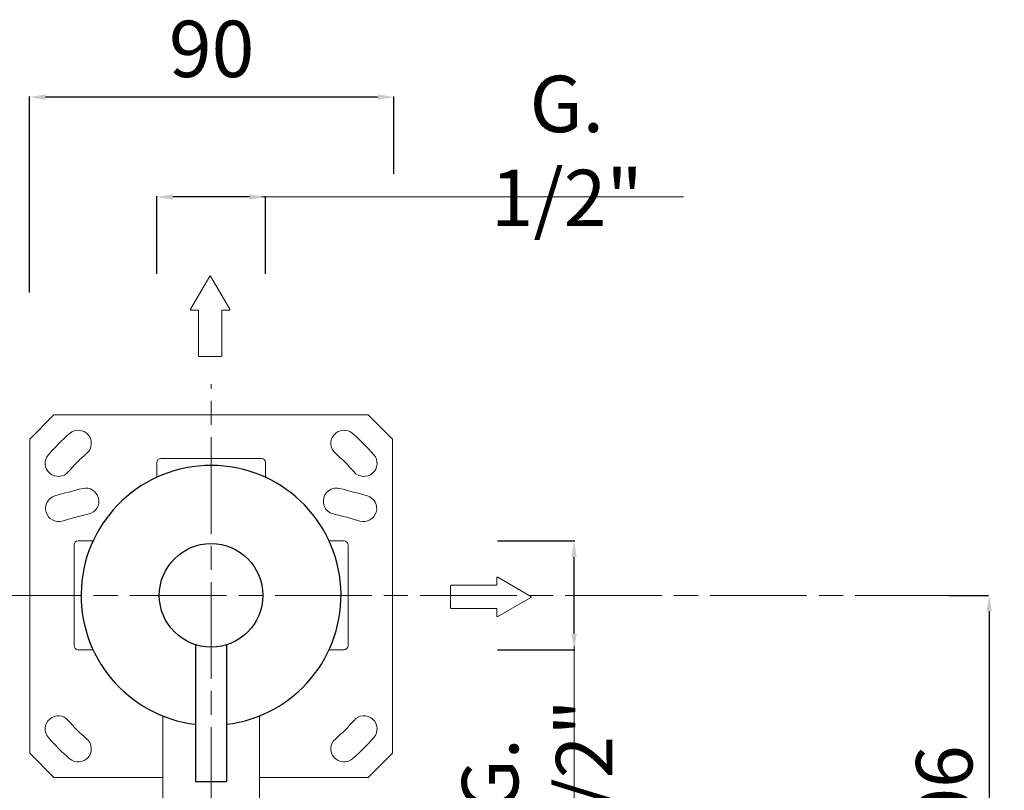
# Model space of a CAD drawing. Units: millimetres. Extents: x -3 to 620, y -32 to 901.
# Drawn here: x 375 to 620, y 204 to 396 of the extents above; entities that cross this region are included whole.
import ezdxf

# ---------------------------------------------------------------- set-up
doc = ezdxf.new("R2010")
doc.units = ezdxf.units.MM
doc.linetypes.add('ACAD_ISO08W100', pattern=[36, 24, -3, 6, -3])
doc.layers.get('Defpoints').update_dxf_attribs({"lineweight": 15})
for name, color, linetype, lineweight in [('idralica', 53, 'Continuous', 13), ('Livello 1', 7, 'Continuous', 15), ('QUOTE', 6, 'Continuous', 13), ('TRATTEGGIO', 9, 'ACAD_ISO08W100', 13)]:
    doc.layers.add(name, color=color, linetype=linetype, lineweight=lineweight)
doc.styles.get("Standard").update_dxf_attribs({"font": 'arial.ttf'})
doc.dimstyles.get("Standard").update_dxf_attribs({"dimtxt": 0.18, "dimasz": 0.18, "dimexe": 0.18, "dimexo": 0.0625, "dimgap": 0.09, "dimtad": 0, "dimtih": 1, "dimtoh": 1, "dimdec": 4, "dimzin": 0, "dimdsep": 46, "dimtxsty": 'Standard', "dimcen": 0.09, "dimadec": 0, "dimazin": 0, "dimtfac": 1, "dimtdec": 4, "dimtofl": 0, "dimtmove": 0, "dimatfit": 3, "dimfxl": 1, "dimtolj": 1, "dimtzin": 0, "dimarcsym": 0})

# ---------------------------------------------------------------- blocks, each defined once
blk = doc.blocks.new('*D8')
at = {"layer": 'Defpoints', "color": 0, "transparency": 16777216}
for p in [(409.42, 351.56), (409.42, 322.52), (436.42, 322.52)]:
    blk.add_point(p, dxfattribs=at)
at = {"layer": 'QUOTE', "color": 0, "lineweight": -2, "transparency": 16777216}
for p, q in [((409.42, 332.52), (409.42, 351.74)), ((432.42, 351.56), (413.42, 351.56)), ((436.42, 332.52), (436.42, 351.74))]:
    blk.add_line(p, q, dxfattribs=at)
at = {"layer": 'QUOTE', "color": 0, "transparency": 16777216}
for points in [[(413.42, 352.22), (413.42, 350.89), (409.42, 351.56)], [(432.42, 352.22), (432.42, 350.89), (436.42, 351.56)]]:
    blk.add_solid(points, dxfattribs=at)
at = {"layer": 'QUOTE', "color": 0, "transparency": 16777216, "insert": (511.19, 362.99), "char_height": 10, "attachment_point": 5}
blk.add_mtext('\\A1;{\\H1.4x;G. 1/2"}', dxfattribs=at)
blk = doc.blocks.new('*D9')
at = {"layer": 'Defpoints', "color": 0, "transparency": 16777216}
for p in [(377.87, 376.36), (468.24, 347.32), (377.87, 317.83)]:
    blk.add_point(p, dxfattribs=at)
at = {"layer": 'QUOTE', "color": 0, "lineweight": -2, "transparency": 16777216}
for p, q in [((377.87, 327.83), (377.87, 376.54)), ((464.24, 376.36), (381.87, 376.36)), ((468.24, 357.32), (468.24, 376.54))]:
    blk.add_line(p, q, dxfattribs=at)
at = {"layer": 'QUOTE', "color": 0, "transparency": 16777216}
for points in [[(381.87, 377.03), (381.87, 375.7), (377.87, 376.36)], [(464.24, 377.03), (464.24, 375.7), (468.24, 376.36)]]:
    blk.add_solid(points, dxfattribs=at)
at = {"layer": 'QUOTE', "color": 0, "transparency": 16777216, "insert": (423.05, 388.32), "char_height": 10, "attachment_point": 5}
blk.add_mtext('\\A1;{\\H1.4x;90}', dxfattribs=at)
blk = doc.blocks.new('*D10')
at = {"layer": 'Defpoints', "color": 0, "transparency": 16777216}
for p in [(483.97, 266.17), (513, 266.17), (483.97, 239.17)]:
    blk.add_point(p, dxfattribs=at)
at = {"layer": 'QUOTE', "color": 0, "lineweight": -2, "transparency": 16777216}
for p, q in [((493.97, 266.17), (513.18, 266.17)), ((513, 243.17), (513, 262.17)), ((493.97, 239.17), (513.18, 239.17))]:
    blk.add_line(p, q, dxfattribs=at)
at = {"layer": 'QUOTE', "color": 0, "transparency": 16777216}
for points in [[(512.34, 262.17), (513.67, 262.17), (513, 266.17)], [(512.34, 243.17), (513.67, 243.17), (513, 239.17)]]:
    blk.add_solid(points, dxfattribs=at)
at = {"layer": 'QUOTE', "color": 0, "transparency": 16777216, "insert": (503.83, 208.01), "char_height": 10, "attachment_point": 5, "rotation": 90}
blk.add_mtext('\\A1;{\\H1.4x;G. 1/2"}', dxfattribs=at)
blk = doc.blocks.new('*D11')
at = {"layer": 'Defpoints', "color": 0, "transparency": 16777216}
for p in [(615.99, 252.63), (615.99, 146.47), (615.99, 146.47)]:
    blk.add_point(p, dxfattribs=at)
at = {"layer": 'QUOTE', "color": 0, "lineweight": -2, "transparency": 16777216}
for p, q in [((605.99, 252.63), (615.81, 252.63)), ((615.99, 248.63), (615.99, 150.47)), ((605.99, 146.47), (615.81, 146.47))]:
    blk.add_line(p, q, dxfattribs=at)
at = {"layer": 'QUOTE', "color": 0, "transparency": 16777216}
for points in [[(615.32, 248.63), (616.65, 248.63), (615.99, 252.63)], [(615.32, 150.47), (616.65, 150.47), (615.99, 146.47)]]:
    blk.add_solid(points, dxfattribs=at)
at = {"layer": 'QUOTE', "color": 0, "transparency": 16777216, "insert": (604.84, 199.55), "char_height": 10, "attachment_point": 5, "rotation": 90}
blk.add_mtext('\\A1;{\\H1.4x; 106}', dxfattribs=at)
blk = doc.blocks.new('FRECCIA_BL0', base_point=(93.96, 81.99))
at = {"color": 7, "linetype": 'Continuous'}
for p, q in [((93.9, 86.97), (91.53, 82.87)), ((96.39, 82.87), (94.02, 86.97)), ((91.59, 82.76), (92.45, 82.76)), ((92.52, 82.69), (92.52, 77.08)), ((95.4, 77.08), (95.4, 82.69)), ((95.47, 82.76), (96.33, 82.76)), ((92.59, 77.01), (95.32, 77.01))]:
    blk.add_line(p, q, dxfattribs=at)
for centre, start, end in [((93.96, 86.93), 30, 150), ((91.59, 82.83), 150, 270), ((92.45, 82.69), 0, 90), ((95.47, 82.69), 90, 180), ((96.33, 82.83), 270, 30), ((92.59, 77.08), 180, 270), ((95.32, 77.08), 270, 360)]:
    blk.add_arc(centre, 0.0719, start, end, dxfattribs=at)

msp = doc.modelspace()

# ---------------------------------------------------------------- linework, layer by layer
at = {"color": 7, "linetype": 'Continuous'}
for p, q in [((419.07, 240.42), (419.07, 206.42)), ((426.77, 240.42), (426.77, 206.42)), ((419.07, 206.42), (426.77, 206.42))]:
    msp.add_line(p, q, dxfattribs=at)
msp.add_circle((422.92, 252.67), 12.85, dxfattribs=at)
msp.add_arc((422.92, 252.67), 32.25, 276.8584, 263.1416, dxfattribs=at)
at = {"layer": 'idralica', "linetype": 'Continuous'}
for p, q in [((383.92, 297.47), (377.92, 291.47)), ((461.92, 297.47), (383.92, 297.47)), ((467.92, 291.47), (461.92, 297.47)), ((377.92, 291.47), (377.92, 213.47)), ((467.92, 213.47), (467.92, 291.47)), ((410.42, 286.67), (435.42, 286.67)), ((409.42, 285.67), (409.42, 281.95)), ((436.42, 285.67), (436.42, 281.95)), ((388.92, 265.17), (388.92, 240.17)), ((389.92, 266.17), (393.64, 266.17)), ((455.92, 266.17), (452.21, 266.17)), ((456.92, 265.17), (456.92, 240.17)), ((389.92, 239.17), (393.65, 239.17)), ((455.92, 239.17), (452.2, 239.17)), ((410.92, 222.74), (410.92, 176.41)), ((434.92, 222.74), (434.92, 176.41)), ((377.92, 213.47), (383.92, 207.47)), ((461.92, 207.47), (467.92, 213.47)), ((383.92, 207.47), (410.92, 207.47)), ((434.92, 207.47), (461.92, 207.47))]:
    msp.add_line(p, q, dxfattribs=at)
for centre, radius, start, end in [((389.96, 290.4), 3.25, 311, 131), ((455.89, 290.4), 3.25, 49, 229), ((422.92, 252.47), 53.5, 131, 139), ((422.92, 252.47), 53.5, 41, 49), ((385, 285.44), 3.25, 139, 319), ((422.92, 252.47), 47, 131, 139), ((410.42, 285.67), 1, 90, 180), ((435.42, 285.67), 1, 0, 90), ((422.92, 252.47), 47, 41, 49), ((460.85, 285.44), 3.25, 221, 41), ((422.92, 146.47), 136.5, 103.5, 106.5), ((391.82, 276.04), 3.25, 283.5, 103.5), ((454.03, 276.04), 3.25, 76.5, 256.5), ((422.92, 146.47), 136.5, 73.5, 76.5), ((385.08, 274.24), 3.25, 106.5, 286.5), ((460.77, 274.24), 3.25, 253.5, 73.5), ((422.92, 146.47), 130, 103.5, 106.5), ((422.92, 146.47), 130, 73.5, 76.5), ((389.92, 265.17), 1, 90, 180), ((455.92, 265.17), 1, 0, 90), ((389.92, 240.17), 1, 180, 270), ((455.92, 240.17), 1, 270, 0), ((385, 219.51), 3.25, 41, 221), ((460.85, 219.51), 3.25, 319, 139), ((422.92, 252.47), 47, 221, 229), ((422.92, 252.47), 47, 311, 319), ((422.92, 252.47), 53.5, 221, 229), ((389.96, 214.55), 3.25, 229, 49), ((455.89, 214.55), 3.25, 131, 311), ((422.92, 252.47), 53.5, 311, 319)]:
    msp.add_arc(centre, radius, start, end, dxfattribs=at)
at = {"layer": 'QUOTE'}
for p, q in [((540.18, 351.56), (435.42, 351.56)), ((513, 177.46), (513, 240.17))]:
    msp.add_line(p, q, dxfattribs=at)
at = {"layer": 'TRATTEGGIO'}
for p, q in [((422.92, 87.97), (422.92, 305.09)), ((366.78, 252.63), (607.2, 252.63))]:
    msp.add_line(p, q, dxfattribs=at)

# ---------------------------------------------------------------- block references
at = {"layer": 'Livello 1', "xscale": 1.999176179747608, "yscale": 1.999176179747608, "zscale": 1.999176179747608}
msp.add_blockref('FRECCIA_BL0', (422.69, 321.94), dxfattribs=at)
at = {"layer": 'Livello 1', "xscale": -1.999176179747608, "yscale": 1.999176179747608, "zscale": 1.999176179747608, "rotation": 270.0000040690447}
msp.add_blockref('FRECCIA_BL0', (492.29, 252.29), dxfattribs=at)

# ---------------------------------------------------------------- dimensions: what is measured, and where the dimension line sits
at = {"layer": 'QUOTE'}
for base, p1, p2, angle, text, picture, middle in [((377.87, 376.36), (468.24, 347.32), (377.87, 317.83), 180, '{\\H1.4x;90}', '*D9', (423.05, 388.32)), ((409.42, 351.56), (436.42, 322.52), (409.42, 322.52), 180, '{\\H1.4x;G. 1/2"}', '*D8', (511.19, 362.99)), ((513, 266.17), (483.97, 239.17), (483.97, 266.17), 90, '{\\H1.4x;G. 1/2"}', '*D10', (503.83, 208.01))]:
    dim = msp.add_linear_dim(base=base, p1=p1, p2=p2, angle=angle, text=text, dimstyle='Standard', override={"dimtxt": 10, "dimasz": 4, "dimexo": 10, "dimgap": 4, "dimtad": 1, "dimtih": 0, "dimtoh": 0, "dimdec": 0, "dimtdec": 0, "dimtmove": 2}, dxfattribs=at)
    dim.commit()
    dim.dimension.update_dxf_attribs({"geometry": picture, "text_midpoint": middle, "dimtype": 160})
dim = msp.add_linear_dim(base=(615.99, 146.47), p1=(615.99, 252.63), p2=(615.99, 146.47), angle=90, text='{\\H1.4x; <>}', dimstyle='Standard', override={"dimtxt": 10, "dimasz": 4, "dimexo": 10, "dimgap": 4, "dimtad": 1, "dimtih": 0, "dimtoh": 0, "dimdec": 0, "dimtdec": 0, "dimtmove": 2}, dxfattribs=at)
dim.commit()
dim.dimension.update_dxf_attribs({"geometry": '*D11', "text_midpoint": (604.84, 199.55)})

doc.saveas('drawing.dxf')
